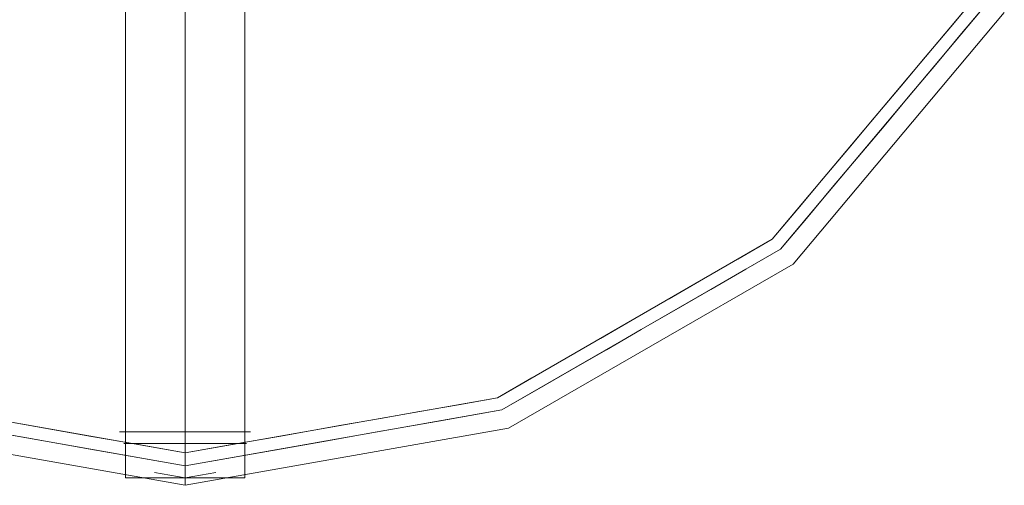
# Model space of a CAD drawing. Units: inches. Extents: x -3.94 to 3.94, y -3.97 to 3.97.
# Drawn here: x -0.69 to 3.44, y -3.97 to -2.01 of the extents above; entities that cross this region are included whole.
import ezdxf

# ---------------------------------------------------------------- set-up
doc = ezdxf.new("R2010")
doc.units = ezdxf.units.IN
doc.header["$MEASUREMENT"] = 0
doc.layers.add('D35160500', color=7, linetype='Continuous', lineweight=9)

# ---------------------------------------------------------------- blocks, each defined once
blk = doc.blocks.new('D35160500 3D View')
at = {"layer": 'D35160500'}
for points, invisible_edges in [([(-2.5511, -3.0402), (-3.437, -1.9844), (0, 0), (-1.3574, -3.7294)], 6), ([(0, -3.9687), (-1.3574, -3.7294), (0, 0)], 2), ([(2.5511, -3.0402), (1.3574, -3.7294), (0, 0), (3.437, -1.9844)], 6), ([(1.3574, -3.7294), (0, -3.9687), (0, 0)], 12), ([(-0.0951, -0.0951, -0.9206), (-0.048, -0.048, -0.9348), (-0.0647, -3.9375, -0.9309)], 14), ([(-0.0951, -0.0951, -0.4582), (-0.0647, -3.9375, -0.4479), (-0.048, -0.048, -0.4441)], 3), ([(0, -3.9375, -0.9394), (-0.0647, -3.9375, -0.9309), (-0.048, -0.048, -0.9348)], 14), ([(-0.048, -0.048, -0.4441), (-0.0647, -3.9375, -0.4479), (0, -3.9375, -0.4394)], 13), ([(0, -3.9375, -0.9394), (-0.048, -0.048, -0.9348), (0.048, -0.048, -0.9348)], 15), ([(0, -3.9375, -0.4394), (0.048, -0.048, -0.4441), (-0.048, -0.048, -0.4441)], 15), ([(0.048, -0.048, -0.9348), (0.0647, -3.9375, -0.9309), (0, -3.9375, -0.9394)], 13), ([(0, -3.9375, -0.4394), (0.0647, -3.9375, -0.4479), (0.048, -0.048, -0.4441)], 14), ([(0.0951, -0.0951, -0.9206), (0.0647, -3.9375, -0.9309), (0.048, -0.048, -0.9348)], 3), ([(0.0951, -0.0951, -0.4582), (0.048, -0.048, -0.4441), (0.0647, -3.9375, -0.4479)], 14), ([(-0.1401, -0.1401, -0.8965), (-0.0951, -0.0951, -0.9206), (-0.0647, -3.9375, -0.9309)], 14), ([(-0.0951, -0.0951, -0.4582), (-0.1401, -0.1401, -0.4824), (-0.0647, -3.9375, -0.4479)], 14), ([(0.0951, -0.0951, -0.9206), (0.1401, -0.1401, -0.8965), (0.0647, -3.9375, -0.9309)], 14), ([(0.1401, -0.1401, -0.4824), (0.0951, -0.0951, -0.4582), (0.0647, -3.9375, -0.4479)], 14), ([(-0.1401, -0.1401, -0.8965), (-0.125, -3.9375, -0.9059), (-0.1814, -0.1814, -0.8614)], 3), ([(-0.1814, -0.1814, -0.5174), (-0.125, -3.9375, -0.4729), (-0.1401, -0.1401, -0.4824)], 3), ([(-0.1401, -0.1401, -0.8965), (-0.0647, -3.9375, -0.9309), (-0.125, -3.9375, -0.9059)], 13), ([(-0.1401, -0.1401, -0.4824), (-0.125, -3.9375, -0.4729), (-0.0647, -3.9375, -0.4479)], 13), ([(0.1401, -0.1401, -0.8965), (0.125, -3.9375, -0.9059), (0.0647, -3.9375, -0.9309)], 13), ([(0.1401, -0.1401, -0.4824), (0.0647, -3.9375, -0.4479), (0.125, -3.9375, -0.4729)], 13), ([(0.1814, -0.1814, -0.8614), (0.125, -3.9375, -0.9059), (0.1401, -0.1401, -0.8965)], 3), ([(0.1401, -0.1401, -0.4824), (0.125, -3.9375, -0.4729), (0.1814, -0.1814, -0.5174)], 3), ([(-0.2164, -0.2164, -0.8146), (-0.1814, -0.1814, -0.8614), (-0.1768, -3.9375, -0.8662)], 14), ([(-0.1814, -0.1814, -0.5174), (-0.2164, -0.2164, -0.5642), (-0.1768, -3.9375, -0.5126)], 14), ([(-0.1814, -0.1814, -0.8614), (-0.125, -3.9375, -0.9059), (-0.1768, -3.9375, -0.8662)], 13), ([(-0.1768, -3.9375, -0.5126), (-0.125, -3.9375, -0.4729), (-0.1814, -0.1814, -0.5174)], 14), ([(0.1768, -3.9375, -0.8662), (0.125, -3.9375, -0.9059), (0.1814, -0.1814, -0.8614)], 14), ([(0.125, -3.9375, -0.4729), (0.1768, -3.9375, -0.5126), (0.1814, -0.1814, -0.5174)], 14), ([(0.1814, -0.1814, -0.8614), (0.2164, -0.2164, -0.8146), (0.1768, -3.9375, -0.8662)], 14), ([(0.2164, -0.2164, -0.5642), (0.1814, -0.1814, -0.5174), (0.1768, -3.9375, -0.5126)], 14), ([(-0.25, -0.25, -0.6894), (-0.2409, -0.2409, -0.7561), (-0.2415, -3.9375, -0.7541)], 14), ([(-0.2409, -0.2409, -0.6227), (-0.25, -0.25, -0.6894), (-0.2415, -3.9375, -0.6247)], 14), ([(-0.2165, -3.9375, -0.8144), (-0.2415, -3.9375, -0.7541), (-0.2409, -0.2409, -0.7561)], 14), ([(-0.2415, -3.9375, -0.6247), (-0.2165, -3.9375, -0.5644), (-0.2409, -0.2409, -0.6227)], 14), ([(-0.2409, -0.2409, -0.7561), (-0.2164, -0.2164, -0.8146), (-0.2165, -3.9375, -0.8144)], 14), ([(-0.2164, -0.2164, -0.5642), (-0.2409, -0.2409, -0.6227), (-0.2165, -3.9375, -0.5644)], 14), ([(-0.2164, -0.2164, -0.8146), (-0.1768, -3.9375, -0.8662), (-0.2165, -3.9375, -0.8144)], 13), ([(-0.2165, -3.9375, -0.5644), (-0.1768, -3.9375, -0.5126), (-0.2164, -0.2164, -0.5642)], 14), ([(0.2165, -3.9375, -0.8144), (0.1768, -3.9375, -0.8662), (0.2164, -0.2164, -0.8146)], 14), ([(0.2165, -3.9375, -0.5644), (0.2164, -0.2164, -0.5642), (0.1768, -3.9375, -0.5126)], 3), ([(0.2164, -0.2164, -0.8146), (0.2409, -0.2409, -0.7561), (0.2165, -3.9375, -0.8144)], 14), ([(0.2409, -0.2409, -0.6227), (0.2164, -0.2164, -0.5642), (0.2165, -3.9375, -0.5644)], 14), ([(0.2415, -3.9375, -0.7541), (0.2165, -3.9375, -0.8144), (0.2409, -0.2409, -0.7561)], 14), ([(0.2165, -3.9375, -0.5644), (0.2415, -3.9375, -0.6247), (0.2409, -0.2409, -0.6227)], 14), ([(0.2409, -0.2409, -0.7561), (0.25, -0.25, -0.6894), (0.2415, -3.9375, -0.7541)], 14), ([(0.25, -0.25, -0.6894), (0.2409, -0.2409, -0.6227), (0.2415, -3.9375, -0.6247)], 14), ([(-0.2748, -3.7436, 4.5388), (-0.1552, -0.2659, 4.6403), (0, -1.912, 4.4601)], 15), ([(-0.1673, -0.3108, 4.6922), (-0.1552, -0.2659, 4.6403), (-0.2748, -3.7436, 4.5388)], 14), ([(-0.25, -0.25, -0.6894), (-0.2415, -3.9375, -0.7541), (-0.25, -3.9375, -0.6894)], 1), ([(-0.25, -0.25, -0.6894), (-0.25, -3.9375, -0.6894), (-0.2415, -3.9375, -0.6247)], 12), ([(0.2748, -3.7436, 4.5388), (0, -1.912, 4.4601), (0.1552, -0.2659, 4.6403)], 15), ([(0.1552, -0.2659, 4.6403), (0.1673, -0.3108, 4.6922), (0.2748, -3.7436, 4.5388)], 14), ([(0.25, -0.25, -0.6894), (0.25, -3.9375, -0.6894), (0.2415, -3.9375, -0.7541)], 12), ([(0.25, -0.25, -0.6894), (0.2415, -3.9375, -0.6247), (0.25, -3.9375, -0.6894)], 1), ([(-0.1638, -0.3602, 4.7413), (-0.1673, -0.3108, 4.6922), (-0.2748, -3.7436, 4.8561)], 14), ([(-0.1673, -0.3108, 4.6922), (-0.2748, -3.7436, 4.5388), (-0.2748, -3.7436, 4.8561)], 13), ([(0.1638, -0.3602, 4.7413), (0.2748, -3.7436, 4.8561), (0.1673, -0.3108, 4.6922)], 3), ([(0.2748, -3.7436, 4.5388), (0.1673, -0.3108, 4.6922), (0.2748, -3.7436, 4.8561)], 3), ([(-0.1465, -0.41, 4.787), (-0.1638, -0.3602, 4.7413), (-0.2748, -3.7436, 4.8561)], 14), ([(0.1638, -0.3602, 4.7413), (0.1465, -0.41, 4.787), (0.2748, -3.7436, 4.8561)], 14), ([(-0.1148, -0.4567, 4.8279), (-0.1465, -0.41, 4.787), (-0.2748, -3.7436, 4.8561)], 14), ([(0.1465, -0.41, 4.787), (0.1148, -0.4567, 4.8279), (0.2748, -3.7436, 4.8561)], 14), ([(3.319, -1.9162, 0.3771), (1.1888, -0.3863, 0.3771), (0.7347, -1.0113, 0.3771), (2.4634, -2.9358, 0.3771)], 5), ([(-0.2748, -3.7436, 4.8561), (-0.0659, -0.4945, 4.86), (-0.1148, -0.4567, 4.8279)], 13), ([(-0.0659, -0.4945, 4.86), (-0.2748, -3.7436, 4.8561), (0, -3.7436, 5.0148)], 13), ([(0, -3.7436, 5.0148), (0, -0.5106, 4.8735), (-0.0659, -0.4945, 4.86)], 12), ([(0.2748, -3.7436, 4.8561), (0.0659, -0.4945, 4.86), (0, -3.7436, 5.0148)], 3), ([(0, -0.5106, 4.8735), (0, -3.7436, 5.0148), (0.0659, -0.4945, 4.86)], 2), ([(0.0659, -0.4945, 4.86), (0.2748, -3.7436, 4.8561), (0.1148, -0.4567, 4.8279)], 3), ([(-1.3108, -3.6013, 0.3771), (0, -3.8324, 0.3771), (0, -1.25, 0.3771), (-0.7347, -1.0113, 0.3771)], 8), ([(0, -1.25, 0.3771), (0, -3.8324, 0.3771), (1.3108, -3.6013, 0.3771), (0.7347, -1.0113, 0.3771)], 4), ([(2.4634, -2.9358, 0.3771), (0.7347, -1.0113, 0.3771), (1.3108, -3.6013, 0.3771)], 3), ([(3.2577, -2.0727, 0.3056), (3.3643, -1.8998, 0.327), (3.2511, -2.0712, 0.3377)], 15), ([(3.3643, -1.8998, 0.327), (3.3183, -1.9415, 0.3527), (3.2511, -2.0712, 0.3377)], 15), ([(3.3661, -1.9434, 0.3056), (3.3643, -1.8998, 0.327), (3.2577, -2.0727, 0.3056)], 3), ([(0, -1.912, 4.4601), (0, -3.7436, 4.3801), (-0.2748, -3.7436, 4.5388)], 12), ([(0.2748, -3.7436, 4.5388), (0, -3.7436, 4.3801), (0, -1.912, 4.4601)], 12), ([(3.212, -2.0437, 0.3771), (3.3183, -1.9415, 0.3527), (3.319, -1.9162, 0.3771)], 3), ([(3.3183, -1.9415, 0.3527), (3.212, -2.0437, 0.3771), (3.2511, -2.0712, 0.3377)], 15), ([(3.437, -1.9844), (3.3661, -1.9434, 0.3056), (2.4984, -2.9775, 0.3056)], 13), ([(2.5511, -3.0402), (3.437, -1.9844), (2.4984, -2.9775, 0.3056)], 14), ([(3.1051, -2.1711, 0.3771), (3.0995, -2.2726, 0.3548), (3.212, -2.0437, 0.3771)], 3), ([(3.212, -2.0437, 0.3771), (3.0995, -2.2726, 0.3548), (3.2511, -2.0712, 0.3377)], 15), ([(3.157, -2.2121, 0.3375), (3.2511, -2.0712, 0.3377), (3.0995, -2.2726, 0.3548)], 15), ([(3.1492, -2.202, 0.3056), (3.2577, -2.0727, 0.3056), (3.157, -2.2121, 0.3375)], 14), ([(3.157, -2.2121, 0.3375), (3.2577, -2.0727, 0.3056), (3.2511, -2.0712, 0.3377)], 15), ([(2.9982, -2.2986, 0.3771), (3.0995, -2.2726, 0.3548), (3.1051, -2.1711, 0.3771)], 3), ([(3.0603, -2.3483, 0.3343), (3.0407, -2.3312, 0.3056), (3.1492, -2.202, 0.3056)], 13), ([(3.1492, -2.202, 0.3056), (3.157, -2.2121, 0.3375), (3.0603, -2.3483, 0.3343)], 15), ([(3.0603, -2.3483, 0.3343), (3.157, -2.2121, 0.3375), (3.0995, -2.2726, 0.3548)], 15), ([(2.9982, -2.2986, 0.3771), (2.8912, -2.426, 0.3771), (2.9459, -2.473, 0.3499)], 14), ([(3.0995, -2.2726, 0.3548), (2.9459, -2.473, 0.3499), (3.0603, -2.3483, 0.3343)], 15), ([(2.9982, -2.2986, 0.3771), (2.9459, -2.473, 0.3499), (3.0995, -2.2726, 0.3548)], 15), ([(3.0407, -2.3312, 0.3056), (2.9375, -2.5112, 0.326), (2.9323, -2.4605, 0.3056)], 3), ([(2.9375, -2.5112, 0.326), (3.0407, -2.3312, 0.3056), (3.0603, -2.3483, 0.3343)], 15), ([(2.9459, -2.473, 0.3499), (2.9375, -2.5112, 0.326), (3.0603, -2.3483, 0.3343)], 15), ([(2.9459, -2.473, 0.3499), (2.8912, -2.426, 0.3771), (2.7843, -2.5535, 0.3771)], 13), ([(2.8037, -2.6455, 0.3377), (2.9459, -2.473, 0.3499), (2.7843, -2.5535, 0.3771)], 15), ([(2.9459, -2.473, 0.3499), (2.8037, -2.6455, 0.3377), (2.9375, -2.5112, 0.326)], 15), ([(2.8238, -2.5897, 0.3056), (2.9323, -2.4605, 0.3056), (2.9375, -2.5112, 0.326)], 14), ([(2.8037, -2.6455, 0.3377), (2.8238, -2.5897, 0.3056), (2.9375, -2.5112, 0.326)], 15), ([(2.6585, -2.7771, 0.353), (2.7843, -2.5535, 0.3771), (2.6773, -2.6809, 0.3771), (2.5704, -2.8084, 0.3771)], 9), ([(2.7843, -2.5535, 0.3771), (2.6585, -2.7771, 0.353), (2.8037, -2.6455, 0.3377)], 15), ([(2.8238, -2.5897, 0.3056), (2.8037, -2.6455, 0.3377), (2.7154, -2.719, 0.3056)], 3), ([(2.5865, -2.8636, 0.3326), (2.7154, -2.719, 0.3056), (2.8037, -2.6455, 0.3377)], 15), ([(2.5865, -2.8636, 0.3326), (2.8037, -2.6455, 0.3377), (2.6585, -2.7771, 0.353)], 15), ([(2.6069, -2.8483, 0.3056), (2.7154, -2.719, 0.3056), (2.5865, -2.8636, 0.3326)], 14), ([(2.6585, -2.7771, 0.353), (2.4465, -2.9687, 0.3491), (2.5865, -2.8636, 0.3326)], 15), ([(2.5704, -2.8084, 0.3771), (2.4465, -2.9687, 0.3491), (2.6585, -2.7771, 0.353)], 15), ([(2.5704, -2.8084, 0.3771), (2.4634, -2.9358, 0.3771), (2.4465, -2.9687, 0.3491)], 14), ([(2.5865, -2.8636, 0.3326), (2.4984, -2.9775, 0.3056), (2.6069, -2.8483, 0.3056)], 13), ([(2.5865, -2.8636, 0.3326), (2.3512, -3.0642, 0.3285), (2.4984, -2.9775, 0.3056)], 15), ([(2.5865, -2.8636, 0.3326), (2.4465, -2.9687, 0.3491), (2.3512, -3.0642, 0.3285)], 15), ([(2.4465, -2.9687, 0.3491), (2.2724, -3.1021, 0.3515), (2.3512, -3.0642, 0.3285)], 15), ([(2.4465, -2.9687, 0.3491), (2.3194, -3.019, 0.3771), (2.2724, -3.1021, 0.3515)], 15), ([(2.3194, -3.019, 0.3771), (2.4465, -2.9687, 0.3491), (2.4634, -2.9358, 0.3771)], 3), ([(1.3574, -3.7294), (2.4984, -2.9775, 0.3056), (1.3294, -3.6525, 0.3056)], 13), ([(1.3574, -3.7294), (2.5511, -3.0402), (2.4984, -2.9775, 0.3056)], 14), ([(2.3523, -3.0619, 0.3056), (2.4984, -2.9775, 0.3056), (2.3512, -3.0642, 0.3285)], 14), ([(2.3194, -3.019, 0.3771), (2.1753, -3.1022, 0.3771), (2.2724, -3.1021, 0.3515)], 14), ([(2.1185, -3.2205, 0.3377), (2.2062, -3.1462, 0.3056), (2.3512, -3.0642, 0.3285)], 15), ([(2.1185, -3.2205, 0.3377), (2.3512, -3.0642, 0.3285), (2.2724, -3.1021, 0.3515)], 15), ([(2.3512, -3.0642, 0.3285), (2.2062, -3.1462, 0.3056), (2.3523, -3.0619, 0.3056)], 13), ([(2.1185, -3.2205, 0.3377), (2.1753, -3.1022, 0.3771), (2.0312, -3.1854, 0.3771)], 13), ([(2.1753, -3.1022, 0.3771), (2.1185, -3.2205, 0.3377), (2.2724, -3.1021, 0.3515)], 15), ([(2.06, -3.2306, 0.3056), (2.2062, -3.1462, 0.3056), (2.1185, -3.2205, 0.3377)], 14), ([(2.0312, -3.1854, 0.3771), (1.8871, -3.2686, 0.3771), (1.961, -3.3081, 0.3509)], 14), ([(2.1185, -3.2205, 0.3377), (1.9485, -3.3362, 0.3271), (2.06, -3.2306, 0.3056)], 15), ([(1.961, -3.3081, 0.3509), (1.9485, -3.3362, 0.3271), (2.1185, -3.2205, 0.3377)], 15), ([(2.0312, -3.1854, 0.3771), (1.961, -3.3081, 0.3509), (2.1185, -3.2205, 0.3377)], 15), ([(1.9485, -3.3362, 0.3271), (1.7678, -3.3994, 0.3056), (1.9139, -3.315, 0.3056), (2.06, -3.2306, 0.3056)], 9), ([(1.961, -3.3081, 0.3509), (1.8871, -3.2686, 0.3771), (1.743, -3.3518, 0.3771)], 13), ([(1.7109, -3.4693, 0.3221), (1.9485, -3.3362, 0.3271), (1.7788, -3.417, 0.3411)], 15), ([(1.7109, -3.4693, 0.3221), (1.7678, -3.3994, 0.3056), (1.9485, -3.3362, 0.3271)], 15), ([(1.961, -3.3081, 0.3509), (1.743, -3.3518, 0.3771), (1.7788, -3.417, 0.3411)], 15), ([(1.7788, -3.417, 0.3411), (1.9485, -3.3362, 0.3271), (1.961, -3.3081, 0.3509)], 15), ([(1.7788, -3.417, 0.3411), (1.743, -3.3518, 0.3771), (1.5989, -3.4349, 0.3771)], 13), ([(1.5989, -3.4349, 0.3771), (1.6302, -3.493, 0.3378), (1.7788, -3.417, 0.3411)], 15), ([(1.7678, -3.3994, 0.3056), (1.7109, -3.4693, 0.3221), (1.6216, -3.4837, 0.3056)], 3), ([(1.7788, -3.417, 0.3411), (1.6302, -3.493, 0.3378), (1.7109, -3.4693, 0.3221)], 15), ([(1.5989, -3.4349, 0.3771), (1.4549, -3.5181, 0.3771), (1.6302, -3.493, 0.3378)], 14), ([(1.4755, -3.5681, 0.3056), (1.7109, -3.4693, 0.3221), (1.4752, -3.5614, 0.3377)], 15), ([(1.6302, -3.493, 0.3378), (1.4752, -3.5614, 0.3377), (1.7109, -3.4693, 0.3221)], 15), ([(1.6216, -3.4837, 0.3056), (1.7109, -3.4693, 0.3221), (1.4755, -3.5681, 0.3056)], 3), ([(1.6302, -3.493, 0.3378), (1.4549, -3.5181, 0.3771), (1.4752, -3.5614, 0.3377)], 15), ([(1.3108, -3.6013, 0.3771), (1.2746, -3.6285, 0.3507), (1.4549, -3.5181, 0.3771)], 3), ([(1.4752, -3.5614, 0.3377), (1.4549, -3.5181, 0.3771), (1.2746, -3.6285, 0.3507)], 15), ([(1.4752, -3.5614, 0.3377), (1.2746, -3.6285, 0.3507), (1.2937, -3.641, 0.3266)], 15), ([(1.2937, -3.641, 0.3266), (1.4755, -3.5681, 0.3056), (1.4752, -3.5614, 0.3377)], 15), ([(1.4755, -3.5681, 0.3056), (1.2937, -3.641, 0.3266), (1.3294, -3.6525, 0.3056)], 3), ([(1.1469, -3.6302, 0.3771), (0.9831, -3.6591, 0.3771), (1.1026, -3.6937, 0.3377)], 14), ([(1.2746, -3.6285, 0.3507), (1.1026, -3.6937, 0.3377), (1.2937, -3.641, 0.3266)], 15), ([(1.1026, -3.6937, 0.3377), (1.2746, -3.6285, 0.3507), (1.1469, -3.6302, 0.3771)], 15), ([(1.2746, -3.6285, 0.3507), (1.3108, -3.6013, 0.3771), (1.1469, -3.6302, 0.3771)], 13), ([(0, -3.9687), (-1.3294, -3.6525, 0.3056), (-1.3574, -3.7294)], 3), ([(0, -3.9687), (0, -3.8869, 0.3056), (-1.3294, -3.6525, 0.3056)], 12), ([(1.3294, -3.6525, 0.3056), (0, -3.8869, 0.3056), (0, -3.9687)], 12), ([(0, -3.9687), (1.3574, -3.7294), (1.3294, -3.6525, 0.3056)], 14), ([(0.8328, -3.7566, 0.3476), (0.9831, -3.6591, 0.3771), (0.8192, -3.688, 0.3771)], 13), ([(0.8328, -3.7566, 0.3476), (1.1026, -3.6937, 0.3377), (0.9831, -3.6591, 0.3771)], 15), ([(1.1026, -3.6937, 0.3377), (1.0632, -3.6994, 0.3056), (1.2937, -3.641, 0.3266)], 15), ([(1.3294, -3.6525, 0.3056), (1.2937, -3.641, 0.3266), (1.0632, -3.6994, 0.3056)], 3), ([(-0.836, -3.771, 0.3282), (-0.997, -3.7111, 0.3056), (-0.8309, -3.7404, 0.3056), (-0.6647, -3.7697, 0.3056)], 9), ([(-0.7858, -3.6939, 0.3771), (-0.7276, -3.7765, 0.3505), (-0.5893, -3.7285, 0.3771)], 3), ([(0.3929, -3.7632, 0.3771), (0.5363, -3.8173, 0.3377), (0.6554, -3.7169, 0.3771)], 3), ([(0.6554, -3.7169, 0.3771), (0.5363, -3.8173, 0.3377), (0.8328, -3.7566, 0.3476)], 15), ([(0.8192, -3.688, 0.3771), (0.6554, -3.7169, 0.3771), (0.8328, -3.7566, 0.3476)], 14), ([(0.7969, -3.7463, 0.3056), (1.0632, -3.6994, 0.3056), (0.9356, -3.7546, 0.3209)], 14), ([(0.8328, -3.7566, 0.3476), (0.9356, -3.7546, 0.3209), (1.1026, -3.6937, 0.3377)], 15), ([(1.0632, -3.6994, 0.3056), (1.1026, -3.6937, 0.3377), (0.9356, -3.7546, 0.3209)], 15), ([(-0.5893, -3.7285, 0.3771), (-0.7276, -3.7765, 0.3505), (-0.5363, -3.8173, 0.3377)], 15), ([(-0.3563, -3.8291, 0.351), (-0.3929, -3.7632, 0.3771), (-0.5893, -3.7285, 0.3771)], 13), ([(-0.3563, -3.8291, 0.351), (-0.5893, -3.7285, 0.3771), (-0.5363, -3.8173, 0.3377)], 15), ([(0, -3.7436, 5.0148), (-0.2748, -3.7436, 4.8561), (-0.2573, -3.7932, 4.846)], 14), ([(-0.2573, -3.7932, 4.5489), (-0.2573, -3.7932, 4.846), (-0.2748, -3.7436, 4.8561), (-0.2748, -3.7436, 4.5388)], 10), ([(-0.2748, -3.7436, 4.5388), (0, -3.7436, 4.3801), (0, -3.7932, 4.4004)], 12), ([(0, -3.7932, 4.4004), (-0.2573, -3.7932, 4.5489), (-0.2748, -3.7436, 4.5388)], 14), ([(-0.2573, -3.7932, 4.846), (0, -3.7932, 4.9945), (0, -3.7436, 5.0148)], 12), ([(0, -3.7436, 4.3801), (0.2748, -3.7436, 4.5388), (0.2573, -3.7932, 4.5489)], 14), ([(0.2573, -3.7932, 4.5489), (0, -3.7932, 4.4004), (0, -3.7436, 4.3801)], 12), ([(0.2748, -3.7436, 4.8561), (0, -3.7436, 5.0148), (0, -3.7932, 4.9945)], 12), ([(0, -3.7932, 4.9945), (0.2573, -3.7932, 4.846), (0.2748, -3.7436, 4.8561)], 14), ([(0.2573, -3.7932, 4.846), (0.2573, -3.7932, 4.5489), (0.2748, -3.7436, 4.5388), (0.2748, -3.7436, 4.8561)], 10), ([(0.8328, -3.7566, 0.3476), (0.5363, -3.8173, 0.3377), (0.7312, -3.795, 0.3257)], 15), ([(0.7969, -3.7463, 0.3056), (0.7312, -3.795, 0.3257), (0.5977, -3.7815, 0.3056)], 3), ([(0.7969, -3.7463, 0.3056), (0.9356, -3.7546, 0.3209), (0.7312, -3.795, 0.3257)], 15), ([(0.8328, -3.7566, 0.3476), (0.7312, -3.795, 0.3257), (0.9356, -3.7546, 0.3209)], 15), ([(-0.6647, -3.7697, 0.3056), (-0.5363, -3.8173, 0.3377), (-0.836, -3.771, 0.3282)], 15), ([(-0.836, -3.771, 0.3282), (-0.5363, -3.8173, 0.3377), (-0.7276, -3.7765, 0.3505)], 15), ([(-0.3985, -3.8166, 0.3056), (-0.5363, -3.8173, 0.3377), (-0.6647, -3.7697, 0.3056)], 3), ([(-0.1964, -3.7978, 0.3771), (-0.3929, -3.7632, 0.3771), (-0.3563, -3.8291, 0.351)], 14), ([(-0.1964, -3.7978, 0.3771), (-0.3563, -3.8291, 0.351), (-0.1805, -3.8463, 0.3435)], 15), ([(0, -3.7932, 4.9945), (-0.2573, -3.7932, 4.846), (-0.2248, -3.8634, 4.6974)], 14), ([(-0.2248, -3.8634, 4.6974), (-0.2573, -3.7932, 4.846), (-0.2573, -3.7932, 4.5489)], 13), ([(-0.2248, -3.8634, 4.6974), (-0.2573, -3.7932, 4.5489), (0, -3.7932, 4.4004)], 13), ([(-0.2248, -3.8634, 4.6974), (0, -3.7932, 4.4004), (0, -3.8995, 4.5323)], 13), ([(0, -3.7932, 4.9945), (-0.2248, -3.8634, 4.6974), (0, -3.8995, 4.8626)], 3), ([(-0.1805, -3.8463, 0.3435), (0, -3.8324, 0.3771), (-0.1964, -3.7978, 0.3771)], 13), ([(0, -3.7932, 4.4004), (0.2573, -3.7932, 4.5489), (0.2248, -3.8634, 4.6974)], 14), ([(0.2248, -3.8634, 4.6974), (0.2573, -3.7932, 4.846), (0, -3.7932, 4.9945)], 13), ([(0.2248, -3.8634, 4.6974), (0, -3.7932, 4.9945), (0, -3.8995, 4.8626)], 13), ([(0, -3.7932, 4.4004), (0.2248, -3.8634, 4.6974), (0, -3.8995, 4.5323)], 3), ([(0, -3.8548, 0.3377), (0.1964, -3.7978, 0.3771), (0, -3.8324, 0.3771)], 1), ([(0.1964, -3.7978, 0.3771), (0, -3.8548, 0.3377), (0.3016, -3.8355, 0.3482)], 15), ([(0.1964, -3.7978, 0.3771), (0.3016, -3.8355, 0.3482), (0.3929, -3.7632, 0.3771)], 3), ([(0.2248, -3.8634, 4.6974), (0.2573, -3.7932, 4.5489), (0.2573, -3.7932, 4.846)], 13), ([(0.3929, -3.7632, 0.3771), (0.3016, -3.8355, 0.3482), (0.5363, -3.8173, 0.3377)], 15), ([(0.3581, -3.8485, 0.3253), (0.3985, -3.8166, 0.3056), (0.5977, -3.7815, 0.3056)], 13), ([(0.3581, -3.8485, 0.3253), (0.5977, -3.7815, 0.3056), (0.5363, -3.8173, 0.3377)], 15), ([(0.5977, -3.7815, 0.3056), (0.7312, -3.795, 0.3257), (0.5363, -3.8173, 0.3377)], 15), ([(-0.3985, -3.8166, 0.3056), (-0.3028, -3.8511, 0.3277), (-0.5363, -3.8173, 0.3377)], 15), ([(-0.3028, -3.8511, 0.3277), (-0.3563, -3.8291, 0.351), (-0.5363, -3.8173, 0.3377)], 15), ([(-0.1992, -3.8517, 0.3056), (-0.3028, -3.8511, 0.3277), (-0.3985, -3.8166, 0.3056)], 3), ([(-0.1805, -3.8463, 0.3435), (-0.3563, -3.8291, 0.351), (-0.3028, -3.8511, 0.3277)], 15), ([(-0.1805, -3.8463, 0.3435), (0, -3.8548, 0.3377), (0, -3.8324, 0.3771)], 13), ([(0.3016, -3.8355, 0.3482), (0, -3.8548, 0.3377), (0.1809, -3.855, 0.332)], 15), ([(0.1809, -3.855, 0.332), (0.3581, -3.8485, 0.3253), (0.3016, -3.8355, 0.3482)], 15), ([(0.1992, -3.8517, 0.3056), (0.3985, -3.8166, 0.3056), (0.3581, -3.8485, 0.3253)], 14), ([(0.3016, -3.8355, 0.3482), (0.3581, -3.8485, 0.3253), (0.5363, -3.8173, 0.3377)], 15), ([(-0.3028, -3.8511, 0.3277), (0, -3.8548, 0.3377), (-0.1805, -3.8463, 0.3435)], 15), ([(-0.1992, -3.8517, 0.3056), (0, -3.8548, 0.3377), (-0.3028, -3.8511, 0.3277)], 15), ([(0, -3.8995, 4.8626), (-0.2248, -3.8634, 4.6974), (-0.1288, -3.9149, 4.6974)], 15), ([(-0.2248, -3.8634, 4.6974), (0, -3.8995, 4.5323), (-0.1288, -3.9149, 4.6974)], 15), ([(0, -3.8548, 0.3377), (-0.1992, -3.8517, 0.3056), (0, -3.8869, 0.3056)], 1), ([(0.1809, -3.855, 0.332), (0, -3.8869, 0.3056), (0.1992, -3.8517, 0.3056)], 13), ([(0.1809, -3.855, 0.332), (0, -3.8548, 0.3377), (0, -3.8869, 0.3056)], 13), ([(0, -3.8995, 4.5323), (0.2248, -3.8634, 4.6974), (0.1288, -3.9149, 4.6974)], 15), ([(0.2248, -3.8634, 4.6974), (0, -3.8995, 4.8626), (0.1288, -3.9149, 4.6974)], 15), ([(0.1992, -3.8517, 0.3056), (0.3581, -3.8485, 0.3253), (0.1809, -3.855, 0.332)], 15), ([(-0.1288, -3.9149, 4.6974), (0, -3.9375, 4.6974), (0, -3.8995, 4.8626)], 12), ([(-0.1288, -3.9149, 4.6974), (0, -3.8995, 4.5323), (0, -3.9375, 4.6974)], 1), ([(0.1288, -3.9149, 4.6974), (0, -3.8995, 4.8626), (0, -3.9375, 4.6974)], 1), ([(0.1288, -3.9149, 4.6974), (0, -3.9375, 4.6974), (0, -3.8995, 4.5323)], 12), ([(-0.2415, -3.9375, -0.6247), (-0.25, -3.9375, -0.6894), (-0.2415, -3.9375, -0.7541)], 12), ([(-0.1768, -3.9375, -0.5126), (-0.2165, -3.9375, -0.5644), (-0.2415, -3.9375, -0.6247), (0, -3.9375, -0.9394)], 12), ([(0, -3.9375, -0.9394), (-0.2415, -3.9375, -0.6247), (-0.2415, -3.9375, -0.7541), (-0.2165, -3.9375, -0.8144)], 11), ([(-0.125, -3.9375, -0.9059), (0, -3.9375, -0.9394), (-0.2165, -3.9375, -0.8144), (-0.1768, -3.9375, -0.8662)], 3), ([(0, -3.9375, -0.4394), (-0.0647, -3.9375, -0.4479), (-0.125, -3.9375, -0.4729), (-0.1768, -3.9375, -0.5126)], 8), ([(0, -3.9375, -0.4394), (-0.1768, -3.9375, -0.5126), (0, -3.9375, -0.9394), (0.1768, -3.9375, -0.5126)], 15), ([(-0.0647, -3.9375, -0.9309), (0, -3.9375, -0.9394), (-0.125, -3.9375, -0.9059)], 2), ([(0.1768, -3.9375, -0.5126), (0.125, -3.9375, -0.4729), (0.0647, -3.9375, -0.4479), (0, -3.9375, -0.4394)], 8), ([(0.2415, -3.9375, -0.7541), (0.25, -3.9375, -0.6894), (0.1768, -3.9375, -0.5126), (0, -3.9375, -0.9394)], 14), ([(0.1768, -3.9375, -0.8662), (0.2165, -3.9375, -0.8144), (0.2415, -3.9375, -0.7541), (0, -3.9375, -0.9394)], 12), ([(0, -3.9375, -0.9394), (0.0647, -3.9375, -0.9309), (0.125, -3.9375, -0.9059), (0.1768, -3.9375, -0.8662)], 8), ([(0.25, -3.9375, -0.6894), (0.2415, -3.9375, -0.6247), (0.2165, -3.9375, -0.5644), (0.1768, -3.9375, -0.5126)], 8)]:
    blk.add_3dface(points, dxfattribs=dict(at, invisible_edges=invisible_edges))

msp = doc.modelspace()

# ---------------------------------------------------------------- block references
at = {"layer": 'D35160500'}
msp.add_blockref('D35160500 3D View', (0, 0), dxfattribs=at)

doc.saveas('drawing.dxf')
